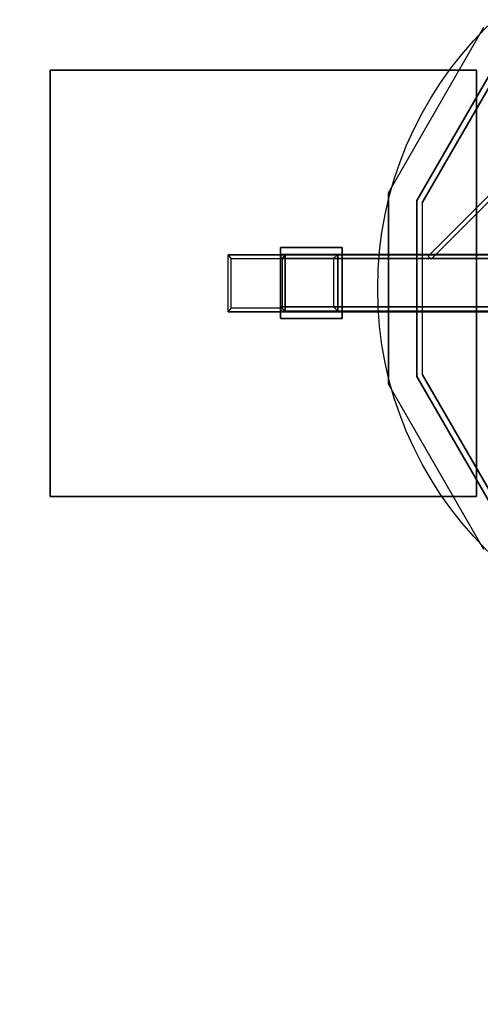
# Model space of a CAD drawing. Units: millimetres. Extents: x -2775 to 4124, y -1749 to 5079.
# Drawn here: x 388 to 712, y 1729 to 2422 of the extents above; entities that cross this region are included whole.
import ezdxf

# ---------------------------------------------------------------- set-up
doc = ezdxf.new("R2010")
doc.units = ezdxf.units.MM
doc.header["$LTSCALE"] = 700
for name, color, linetype in [('HAGS-DIM', 7, 'Continuous'), ('HAGS-FOUND', 8, 'Continuous'), ('HAGS-PLAN', 2, 'Continuous'), ('SO PLASTIC BLACK', 251, 'Continuous')]:
    doc.layers.add(name, color=color, linetype=linetype)
doc.styles.add('HAGS-DIM', font='txt.shx', dxfattribs={"height": 200})
doc.dimstyles.new('HAGS-DIM', dxfattribs={"dimtxt": 200, "dimasz": 250, "dimexe": 2, "dimexo": 1, "dimgap": 50, "dimtad": 0, "dimdec": 1, "dimlfac": 0.001, "dimrnd": 0.1, "dimzin": 0, "dimdsep": 46, "dimtxsty": 'HAGS-DIM', "dimblk1": 'CLOSED', "dimblk2": 'CLOSED', "dimsah": 1, "dimcen": 2.5, "dimse1": 1, "dimse2": 1, "dimclrd": 2, "dimclre": 2, "dimclrt": 7, "dimadec": 0, "dimazin": 0, "dimtfac": 1, "dimtdec": 4, "dimtix": 1, "dimtmove": 0, "dimatfit": 3, "dimldrblk": 'CLOSED', "dimfxl": 1, "dimtolj": 1, "dimtzin": 0, "dimarcsym": 0})

# ---------------------------------------------------------------- blocks, each defined once
blk = doc.blocks.new('_CLOSED')
at = {"color": 0, "linetype": 'ByBlock'}
for p, q in [((-1, 0.1667), (0, 0)), ((-1, 0.1667), (-1, -0.1667)), ((0, 0), (-1, -0.1667)), ((0, 0), (-1, 0))]:
    blk.add_line(p, q, dxfattribs=at)
blk = doc.blocks.new('*D7')
at = {"layer": 'Defpoints', "color": 0, "transparency": 16777216}
for p in [(2623.77, 4476.15), (-257.5, 9.84), (2623.77, 1.36)]:
    blk.add_point(p, dxfattribs=at)
at = {"layer": 'HAGS-DIM', "color": 2, "lineweight": -2, "transparency": 16777216}
for p, q in [((-7.5, 4476.15), (921.44, 4476.15)), ((2373.77, 4476.15), (1454.77, 4476.15))]:
    blk.add_line(p, q, dxfattribs=at)
at = {"layer": 'HAGS-DIM', "color": 2, "lineweight": -2, "transparency": 16777216, "xscale": 250, "yscale": 250, "zscale": 250, "rotation": 180}
blk.add_blockref('_CLOSED', (-257.5, 4476.15), dxfattribs=at)
at = {"layer": 'HAGS-DIM', "color": 2, "lineweight": -2, "transparency": 16777216, "xscale": 250, "yscale": 250, "zscale": 250}
blk.add_blockref('_CLOSED', (2623.77, 4476.15), dxfattribs=at)
at = {"layer": 'HAGS-DIM', "color": 7, "transparency": 16777216, "insert": (1188.1, 4476.15), "char_height": 200, "attachment_point": 5, "style": 'HAGS-DIM'}
blk.add_mtext('\\A1;2,9', dxfattribs=at)
blk = doc.blocks.new('*D8')
at = {"layer": 'Defpoints', "color": 0, "transparency": 16777216}
for p in [(4123.77, 4948.02), (-1757.5, 9.84), (4123.77, -46.14)]:
    blk.add_point(p, dxfattribs=at)
at = {"layer": 'HAGS-DIM', "color": 2, "lineweight": -2, "transparency": 16777216}
for p, q in [((-1507.5, 4948.02), (911.3, 4948.02)), ((3873.77, 4948.02), (1444.63, 4948.02))]:
    blk.add_line(p, q, dxfattribs=at)
at = {"layer": 'HAGS-DIM', "color": 2, "lineweight": -2, "transparency": 16777216, "xscale": 250, "yscale": 250, "zscale": 250, "rotation": 180}
blk.add_blockref('_CLOSED', (-1757.5, 4948.02), dxfattribs=at)
at = {"layer": 'HAGS-DIM', "color": 2, "lineweight": -2, "transparency": 16777216, "xscale": 250, "yscale": 250, "zscale": 250}
blk.add_blockref('_CLOSED', (4123.77, 4948.02), dxfattribs=at)
at = {"layer": 'HAGS-DIM', "color": 7, "transparency": 16777216, "insert": (1177.96, 4948.02), "char_height": 200, "attachment_point": 5, "style": 'HAGS-DIM'}
blk.add_mtext('\\A1;5,9', dxfattribs=at)

msp = doc.modelspace()

# ---------------------------------------------------------------- linework, layer by layer
at = {"layer": 'HAGS-FOUND', "elevation": -506.01}
for points in [[(571.7, 2256.88), (611.7, 2256.88), (611.7, 2216.88), (571.7, 2216.88)], [(571.7, 2253.88), (608.7, 2253.88), (608.7, 2219.88), (571.7, 2219.88)]]:
    msp.add_lwpolyline(points, dxfattribs=at)
at = {"layer": 'HAGS-FOUND'}
for points in [[(888.61, 2469.08, -373.16), (890.73, 2466.95, -373.16), (677.33, 2253.55, -373.16), (675.21, 2255.68, -373.16)], [(675.21, 2255.68, -398.16), (677.33, 2253.55, -398.16), (890.73, 2466.95, -398.16), (888.61, 2469.08, -398.16)], [(888.61, 2469.08, -398.16), (888.61, 2469.08, -373.16), (675.21, 2255.68, -373.16), (675.21, 2255.68, -398.16)], [(890.73, 2466.95, -398.16), (890.73, 2466.95, -373.16), (677.33, 2253.55, -373.16), (677.33, 2253.55, -398.16)], [(409.37, 2386.49, -550.23), (409.37, 2386.49, -610.23), (709.37, 2386.49, -610.23), (709.37, 2386.49, -550.23)], [(409.37, 2386.49, -550.23), (409.37, 2086.49, -550.23), (709.37, 2086.49, -550.23), (709.37, 2386.49, -550.23)], [(409.37, 2386.49, -610.23), (409.37, 2086.49, -610.23), (709.37, 2086.49, -610.23), (709.37, 2386.49, -610.23)], [(409.37, 2086.49, -610.23), (409.37, 2086.49, -550.23), (409.37, 2386.49, -550.23), (409.37, 2386.49, -610.23)], [(709.37, 2386.49, -610.23), (709.37, 2386.49, -550.23), (709.37, 2086.49, -550.23), (709.37, 2086.49, -610.23)], [(571.37, 2211.69, -506), (614.77, 2211.69, -506), (614.77, 2261.69, -506), (571.37, 2261.69, -506)], [(571.37, 2211.69, -509), (614.77, 2211.69, -509), (614.77, 2261.69, -509), (571.37, 2261.69, -509)], [(614.77, 2261.69, -506), (614.77, 2261.69, -509), (571.37, 2261.69, -509), (571.37, 2261.69, -506)], [(571.37, 2261.69, -509), (571.37, 2261.69, -506), (571.37, 2211.69, -506), (571.37, 2211.69, -509)], [(614.77, 2211.69, -509), (614.77, 2211.69, -506), (614.77, 2261.69, -506), (614.77, 2261.69, -509)], [(534.61, 2256.49, -549), (536.37, 2253.99, -547.23), (572.84, 2253.99, -510.77), (574.61, 2256.49, -509)], [(834.61, 2216.49, -549), (534.61, 2216.49, -549), (534.61, 2256.49, -549), (834.61, 2256.49, -549)], [(534.61, 2256.49, -549), (574.61, 2256.49, -509), (834.61, 2256.49, -509), (834.61, 2256.49, -549)], [(534.61, 2256.49, -549), (574.61, 2256.49, -509), (834.61, 2256.49, -509), (834.61, 2256.49, -549)], [(536.37, 2218.99, -547.23), (534.61, 2216.49, -549), (534.61, 2256.49, -549), (536.37, 2253.99, -547.23)], [(810.26, 2256.88, -171.57), (571.7, 2256.88, -506.01), (611.7, 2256.88, -506.01), (850.26, 2256.88, -171.57)], [(571.7, 2253.88, -506.01), (810.26, 2253.88, -171.57), (810.26, 2256.88, -171.57), (571.7, 2256.88, -506.01)], [(611.7, 2256.88, -506.01), (608.7, 2253.88, -506.01), (571.7, 2253.88, -506.01), (571.7, 2256.88, -506.01)], [(608.7, 2253.88, -506.01), (847.26, 2253.88, -171.57), (810.26, 2253.88, -171.57), (571.7, 2253.88, -506.01)], [(572.84, 2253.99, -510.77), (574.61, 2256.49, -509), (574.61, 2216.49, -509), (572.84, 2218.99, -510.77)], [(834.61, 2256.49, -509), (834.61, 2216.49, -509), (574.61, 2216.49, -509), (574.61, 2256.49, -509)], [(608.7, 2219.88, -506.01), (611.7, 2216.88, -506.01), (611.7, 2256.88, -506.01), (608.7, 2253.88, -506.01)], [(608.7, 2219.88, -506.01), (847.26, 2219.88, -171.57), (847.26, 2253.88, -171.57), (608.7, 2253.88, -506.01)], [(611.7, 2216.88, -506.01), (850.26, 2216.88, -171.57), (850.26, 2256.88, -171.57), (611.7, 2256.88, -506.01)], [(611.7, 2256.88, -506.01), (850.26, 2256.88, -171.57), (850.26, 2216.88, -171.57), (611.7, 2216.88, -506.01)], [(675.21, 2255.68, -373.16), (677.33, 2253.55, -373.16), (677.33, 2253.55, -398.16), (675.21, 2255.68, -398.16)], [(574.61, 2216.49, -509), (572.84, 2218.99, -510.77), (536.37, 2218.99, -547.23), (534.61, 2216.49, -549)], [(571.7, 2219.88, -506.01), (810.26, 2219.88, -171.57), (810.26, 2216.88, -171.57), (571.7, 2216.88, -506.01)], [(608.7, 2219.88, -506.01), (571.7, 2219.88, -506.01), (810.26, 2219.88, -171.57), (847.26, 2219.88, -171.57)], [(571.7, 2216.88, -506.01), (810.26, 2216.88, -171.57), (810.26, 2219.88, -171.57), (571.7, 2219.88, -506.01)], [(571.7, 2219.88, -506.01), (571.7, 2216.88, -506.01), (611.7, 2216.88, -506.01), (608.7, 2219.88, -506.01)], [(534.61, 2216.49, -549), (574.61, 2216.49, -509), (834.61, 2216.49, -509), (834.61, 2216.49, -549)], [(534.61, 2216.49, -549), (574.61, 2216.49, -509), (834.61, 2216.49, -509), (834.61, 2216.49, -549)], [(571.37, 2211.69, -506), (571.37, 2211.69, -509), (614.77, 2211.69, -509), (614.77, 2211.69, -506)], [(810.26, 2216.88, -171.57), (571.7, 2216.88, -506.01), (611.7, 2216.88, -506.01), (850.26, 2216.88, -171.57)], [(611.7, 2216.88, -506.01), (850.26, 2216.88, -171.57), (810.26, 2216.88, -171.57), (571.7, 2216.88, -506.01)], [(709.37, 2086.49, -550.23), (709.37, 2086.49, -610.23), (409.37, 2086.49, -610.23), (409.37, 2086.49, -550.23)]]:
    msp.add_3dface(points, dxfattribs=at)
at = {"layer": 'HAGS-PLAN', "color": 2}
msp.add_circle((899.03, 2232.76), 259.29, dxfattribs=at)
msp.add_circle((899.03, 2232.76), 259.29, dxfattribs=at)
at = {"layer": 'SO PLASTIC BLACK', "color": 251}
for points, invisible_edges in [([(714.54, 2416.73, 227.57), (729.18, 2402.09, 247.57), (667.25, 2294.81, 247.57), (647.25, 2300.17, 227.57)], 5), ([(671.4, 2293.7, 146.57), (647.25, 2300.17, 227.57), (714.54, 2416.73, 227.57), (732.22, 2399.05, 146.57)], 5), ([(667.25, 2294.81, 247.57), (729.18, 2402.09, 247.57), (898.39, 2232.88, 257.57), (667.25, 2294.81, 247.57)], 14), ([(732.22, 2066.71, 146.57), (671.4, 2172.06, 146.57), (671.4, 2293.7, 146.57), (732.22, 2399.05, 146.57)], 8), ([(647.25, 2300.17, 227.57), (667.25, 2294.81, 247.57), (667.25, 2170.95, 247.57), (647.25, 2165.59, 227.57)], 5), ([(647.25, 2165.59, 227.57), (671.4, 2172.06, 146.57), (671.4, 2293.7, 146.57), (647.25, 2300.17, 227.57)], 5), ([(667.25, 2170.95, 247.57), (667.25, 2294.81, 247.57), (898.39, 2232.88, 257.57), (667.25, 2170.95, 247.57)], 14), ([(729.18, 2063.67, 247.57), (667.25, 2170.95, 247.57), (898.39, 2232.88, 257.57), (729.18, 2063.67, 247.57)], 14), ([(732.22, 2066.71, 146.57), (714.54, 2049.03, 227.57), (647.25, 2165.59, 227.57), (671.4, 2172.06, 146.57)], 5), ([(647.25, 2165.59, 227.57), (667.25, 2170.95, 247.57), (729.18, 2063.67, 247.57), (714.54, 2049.03, 227.57)], 5)]:
    msp.add_3dface(points, dxfattribs=dict(at, invisible_edges=invisible_edges))

# ---------------------------------------------------------------- dimensions: what is measured, and where the dimension line sits
at = {"layer": 'HAGS-DIM'}
for base, p1, p2, text, picture, middle in [((4123.77, 4948.02), (-1757.5, 9.84), (4123.77, -46.14), '5,9', '*D8', (1177.96, 4948.02)), ((2623.77, 4476.15), (-257.5, 9.84), (2623.77, 1.36), '2,9', '*D7', (1188.1, 4476.15))]:
    dim = msp.add_linear_dim(base=base, p1=p1, p2=p2, text=text, dimstyle='HAGS-DIM', dxfattribs=at)
    dim.commit()
    dim.dimension.update_dxf_attribs({"geometry": picture, "text_midpoint": middle, "dimtype": 160})

doc.saveas('drawing.dxf')
